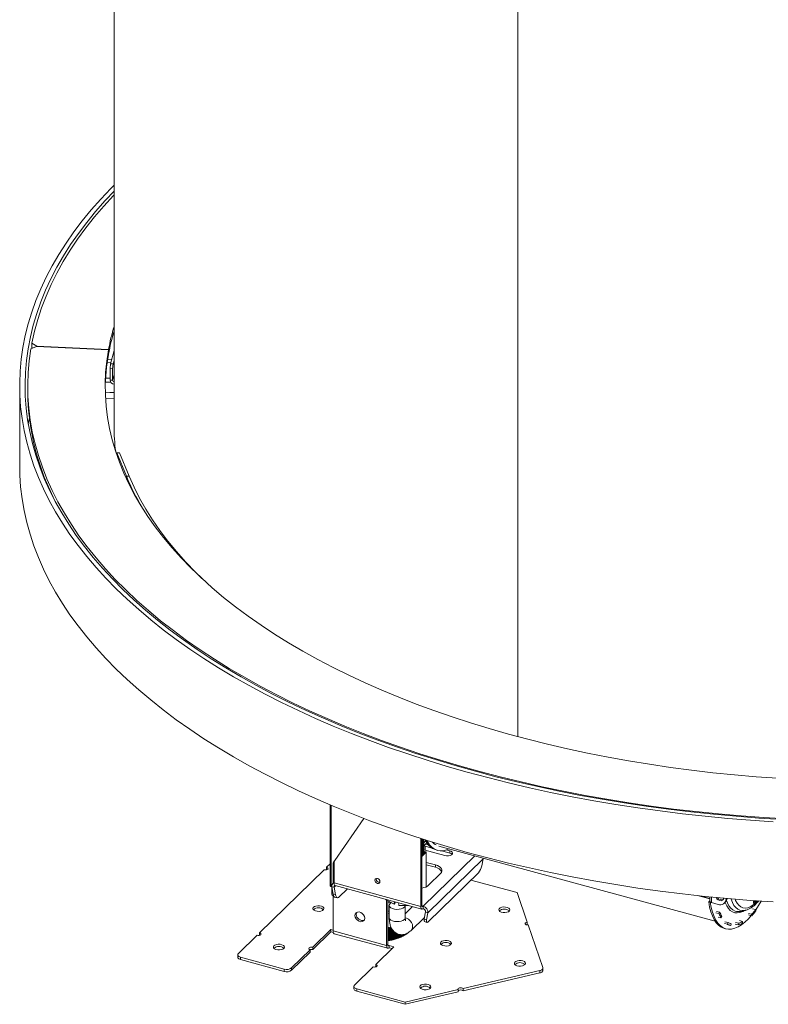
# Model space of a CAD drawing. Units: millimetres. Extents: x 6 to 290, y 7 to 210.
# Drawn here: x 204 to 225, y 26 to 54 of the extents above; entities that cross this region are included whole.
import ezdxf

# ---------------------------------------------------------------- set-up
doc = ezdxf.new("R2010")
doc.units = ezdxf.units.MM

msp = doc.modelspace()

# ---------------------------------------------------------------- linework, layer by layer
at = {"color": 7, "linetype": 'Continuous', "lineweight": 15}
for p, q in [((206.53565605, 62.21219566), (206.53565605, 42.5621404)), ((217.86837904, 56.56031405), (217.86837904, 33.85368264)), ((204.36199248, 44.80199908), (204.19924485, 44.73245877)), ((204.22902718, 44.89640842), (204.36390485, 44.81252654)), ((204.22902718, 44.76783333), (204.22902718, 44.89640842)), ((204.250614, 44.75440825), (204.22902718, 44.76783333)), ((204.36199248, 44.80199908), (206.37826958, 44.70529848)), ((206.38001734, 44.71491976), (204.36390485, 44.81252654)), ((204.36390485, 44.81252654), (204.36390485, 44.80190736)), ((206.37826958, 44.57672339), (206.37826958, 44.70529848)), ((206.37826958, 44.58642928), (206.38001734, 44.58634466)), ((206.38001734, 44.58634466), (206.38001734, 44.71491976)), ((206.43504841, 44.31517372), (206.53565605, 44.68804267)), ((206.34031108, 44.33909012), (206.44608999, 44.35609566)), ((206.46891724, 44.44069734), (206.35241398, 44.4219677)), ((206.42128391, 44.17844342), (206.43504841, 44.31517372)), ((206.43504841, 44.31517372), (206.50933454, 44.30985679)), ((206.50933454, 44.30985679), (206.49557003, 44.17312648)), ((206.50933454, 44.30985679), (206.53565605, 44.40740879)), ((206.49557003, 44.17312648), (206.42128391, 44.17844342)), ((206.42128391, 43.85700568), (206.42128391, 44.17844342)), ((206.49557003, 43.85168875), (206.49557003, 44.17312648)), ((203.88565605, 43.69574415), (203.88565605, 41.44567999)), ((204.11065605, 43.67860081), (204.11065605, 43.55002571)), ((206.42128391, 43.90871325), (206.29737166, 43.91553354)), ((206.42128391, 43.85700568), (206.49557003, 43.85168875)), ((206.29548692, 43.34377425), (206.53565605, 43.33055503)), ((206.61219682, 41.81314418), (206.59987883, 41.79234859)), ((206.68553375, 41.82123365), (206.61219682, 41.81314418)), ((206.88463293, 41.15798639), (206.61219682, 41.81314418)), ((206.95796986, 41.16607586), (206.68553375, 41.82123365)), ((206.88463293, 41.15798639), (206.95796986, 41.16607586)), ((212.60318474, 31.93904023), (212.60318474, 29.67152437)), ((212.72874706, 30.37804344), (213.5463133, 31.55948265)), ((215.1437601, 29.09225627), (215.1437601, 30.99925949)), ((215.17876225, 29.12641945), (215.17876225, 30.9880449)), ((215.20504868, 30.60737136), (215.20504868, 30.97965112)), ((215.22838345, 30.60871763), (215.22838345, 30.97222016)), ((215.22838345, 30.79031875), (215.31789917, 30.87768883)), ((215.46718983, 30.72473104), (215.22838345, 30.7896335)), ((215.22838345, 30.679217), (215.82018031, 30.51837929)), ((215.27030041, 30.66782487), (215.27030041, 30.77824137)), ((215.36345511, 30.81721146), (215.27935462, 30.84006817)), ((215.574101, 30.676544), (215.61832191, 30.66452571)), ((215.65110506, 30.78515019), (223.41194971, 28.67591891)), ((215.96018892, 30.655032), (215.87119167, 30.67921954)), ((215.24005083, 30.62010535), (215.17876225, 30.56028582)), ((215.20504868, 30.60737136), (215.17876225, 30.61451545)), ((215.17876225, 30.58171501), (215.20504868, 30.60737136)), ((215.28733981, 30.62763536), (215.22838345, 30.64365844)), ((215.22838345, 30.6232763), (215.24005083, 30.62010535)), ((215.30060608, 29.64488306), (215.30060608, 30.61117237)), ((215.34441168, 28.90988602), (216.89617385, 30.42445347)), ((215.96018892, 30.59074445), (215.73491654, 30.65196866)), ((215.96018892, 30.59074445), (215.96018892, 30.655032)), ((216.85835737, 30.22687148), (216.89617385, 30.42445347)), ((216.89818929, 30.44621941), (216.89617385, 30.42445347)), ((210.61977508, 28.35109586), (212.43280044, 30.12066419)), ((212.50280475, 30.18899054), (212.60318474, 30.28696449)), ((212.50280475, 30.18899054), (212.50280475, 30.124703)), ((212.50280475, 30.124703), (212.50939505, 30.12268359)), ((212.68328962, 30.28914051), (212.68328962, 29.74236314)), ((212.72780907, 30.37666021), (212.71118062, 30.36043033)), ((212.71161027, 29.75326248), (212.71161027, 30.31949406)), ((215.5538459, 30.25591386), (215.30060608, 30.32473902)), ((215.30060608, 30.26045147), (215.5538459, 30.19162631)), ((215.5538459, 30.25591386), (215.5538459, 30.19162631)), ((213.89193389, 29.86187711), (213.89405236, 29.8779559)), ((215.35356287, 28.66026949), (216.76531642, 30.03818424)), ((215.37336209, 29.69350134), (215.70004886, 30.01235765)), ((217.84874668, 29.47857026), (216.55281531, 29.83077664)), ((212.62984997, 29.64874892), (212.6507717, 29.64306284)), ((212.64842944, 29.64369942), (212.64842944, 29.43750207)), ((212.71629094, 29.63531634), (212.6509673, 29.64190649)), ((212.68878378, 29.42376908), (212.6509673, 29.64190649)), ((212.71161027, 29.77000496), (212.67684285, 29.7360709)), ((212.71161027, 29.75326248), (215.1437601, 29.09225627)), ((212.75410742, 29.41717893), (212.71629094, 29.63531634)), ((212.7422748, 29.67683946), (215.17442463, 29.01583325)), ((213.08413523, 29.58392911), (212.84714837, 29.35262267)), ((212.68328962, 29.45546111), (212.68328962, 28.40337245)), ((212.68878378, 29.42376908), (212.75410742, 29.41717893)), ((212.74373182, 29.34285298), (212.80905546, 29.33626283)), ((214.17195305, 29.28025652), (214.39601148, 29.1592706)), ((218.13367728, 28.64944816), (217.84874668, 29.47857026)), ((223.25856738, 29.35911272), (223.25856738, 29.24066062)), ((223.71339713, 29.30338833), (223.71339713, 29.31626862)), ((214.18680043, 27.99475043), (214.18680043, 29.27223931)), ((214.22180259, 28.0289136), (214.22180259, 29.25333902)), ((214.22180259, 29.21609031), (214.30419996, 29.19369647)), ((214.25962248, 29.12445743), (214.25962248, 28.78159051)), ((214.54929777, 29.11801458), (214.77335621, 29.11721193)), ((214.70962248, 28.78159051), (214.70962248, 29.11744025)), ((214.91408889, 29.08658692), (214.70962248, 28.88702144)), ((214.77335621, 29.11721193), (214.80059139, 29.12015052)), ((214.91292885, 29.08545469), (214.91097222, 29.08743397)), ((214.91397929, 29.08661671), (214.91397929, 29.08647995)), ((215.1437601, 29.09225627), (215.17876225, 29.12641945)), ((215.21376441, 29.09629507), (215.21376441, 29.03200753)), ((223.22830727, 29.22260573), (223.25030193, 29.24407319)), ((223.22830727, 29.22260573), (223.27252817, 29.21058743)), ((223.25030193, 29.24407319), (223.25856738, 29.24182682)), ((223.27252817, 29.21058743), (223.27556447, 29.21355095)), ((223.30656479, 29.19966481), (223.4922926, 29.14918798)), ((223.66691214, 29.18457196), (223.69024691, 29.20734741)), ((224.5456851, 29.0029434), (224.45724329, 29.02697999)), ((224.48223413, 29.25441865), (224.48223413, 29.17098925)), ((224.5492212, 28.96403133), (224.5456851, 29.0029434)), ((214.22673657, 28.8878597), (214.25962248, 28.89589732)), ((214.87512776, 28.41974431), (215.24971901, 28.78535685)), ((215.27908805, 28.938803), (215.24127157, 28.74122101)), ((215.24127157, 28.74122101), (215.3065952, 28.71230403)), ((215.27908805, 28.938803), (215.34441168, 28.90988602)), ((215.34441168, 28.90988602), (215.3065952, 28.71230403)), ((223.42820082, 28.91354664), (223.51664263, 28.88951005)), ((223.44863378, 28.95418856), (223.53707559, 28.93015198)), ((223.57821141, 28.76986138), (223.48976959, 28.79389797)), ((223.51664263, 28.88951005), (223.53707559, 28.93015198)), ((223.57821141, 28.76986138), (223.59721518, 28.81328068)), ((224.12358452, 28.95409561), (224.24766419, 28.98090563)), ((224.26021181, 28.98386291), (224.24766419, 28.98090563)), ((224.34481273, 28.8976543), (224.43325454, 28.87361771)), ((224.34567697, 28.85566887), (224.43411879, 28.83163228)), ((224.43411879, 28.83163228), (224.43325454, 28.87361771)), ((214.23375931, 28.48837492), (214.24016772, 28.50937117)), ((214.23375931, 28.13265049), (214.23375931, 28.48837492)), ((214.24016772, 28.50937117), (214.24988127, 28.49103503)), ((214.24016772, 28.14141083), (214.24016772, 28.50937117)), ((214.24988127, 28.49103503), (214.24988127, 28.1353106)), ((214.26690294, 28.49401326), (214.27271383, 28.51511936)), ((214.26690294, 28.13828883), (214.26690294, 28.49401326)), ((214.27271383, 28.51511936), (214.28283483, 28.49696153)), ((214.27271383, 28.14715902), (214.27271383, 28.51511936)), ((214.28283483, 28.49696153), (214.28283483, 28.1412371)), ((214.29964431, 28.5002439), (214.30485062, 28.52144905)), ((214.29964431, 28.14451947), (214.29964431, 28.5002439)), ((214.30485062, 28.15348871), (214.30485062, 28.52144905)), ((214.31536672, 28.50347675), (214.31536672, 28.14775232)), ((214.33194355, 28.15133484), (214.33194355, 28.46559546)), ((214.33653892, 28.16039219), (214.33653892, 28.45891987)), ((215.25055812, 28.67238558), (215.31588176, 28.6434686)), ((218.13367728, 28.64944816), (218.13367728, 28.58516061)), ((218.57175557, 27.37468026), (218.15982014, 28.57337484)), ((223.66652682, 28.47719607), (223.71074772, 28.46517777)), ((223.66778765, 28.61629343), (223.75622946, 28.59225684)), ((223.68265912, 28.66383544), (223.77110094, 28.63979885)), ((223.74353087, 28.58580225), (223.83197268, 28.56176566)), ((223.75622946, 28.59225684), (223.77110094, 28.63979885)), ((223.86212488, 28.60585775), (223.82828648, 28.6150543)), ((223.84941654, 28.55750915), (223.86212488, 28.60585775)), ((223.97441876, 28.59695001), (224.06286058, 28.57291342)), ((223.98217247, 28.64494103), (224.07061428, 28.62090444)), ((224.06286058, 28.57291342), (224.07061428, 28.62090444)), ((224.17911447, 28.66924522), (224.09067265, 28.6932818)), ((224.17393921, 28.62240299), (224.17911447, 28.66924522)), ((210.02473846, 27.77032188), (210.54977077, 28.28276951)), ((210.61977508, 28.28680831), (210.61977508, 28.35109586)), ((210.62636538, 28.28478891), (210.61977508, 28.28680831)), ((212.62063121, 28.44346613), (212.11080962, 27.94586462)), ((212.62063121, 28.37917859), (212.11080962, 27.88157708)), ((212.68328962, 28.42643692), (212.62063121, 28.44346613)), ((212.62063121, 28.37917859), (212.62063121, 28.44346613)), ((212.68821312, 28.36081127), (212.62063121, 28.37917859)), ((214.18680043, 27.99475043), (212.68328962, 28.40337245)), ((212.71395415, 28.32694942), (214.21746496, 27.9183274)), ((214.34743732, 28.44308801), (214.34743732, 28.15484831)), ((214.3637613, 28.15872661), (214.3637613, 28.41937453)), ((214.36774013, 28.16786105), (214.36774013, 28.41378123)), ((214.37900755, 28.40272334), (214.37900755, 28.16251644)), ((214.39505879, 28.16668579), (214.39505879, 28.38697059)), ((214.39841624, 28.17588618), (214.39505879, 28.16668579)), ((214.39841624, 28.17588618), (214.39841624, 28.38367557)), ((214.41003895, 28.17074736), (214.39841624, 28.17588618)), ((214.41003895, 28.37226899), (214.41003895, 28.17074736)), ((214.42579789, 28.17520268), (214.42579789, 28.3604414)), ((214.42852987, 28.18445782), (214.42579789, 28.17520268)), ((214.42852987, 28.18445782), (214.42852987, 28.35868361)), ((214.44049371, 28.17953104), (214.42852987, 28.18445782)), ((214.44049371, 28.35098591), (214.44049371, 28.17953104)), ((214.45594115, 28.18426691), (214.45594115, 28.34104682)), ((214.45804433, 28.19356551), (214.45594115, 28.18426691)), ((214.45804433, 28.19356551), (214.45804433, 28.33969361)), ((214.47033473, 28.18885678), (214.45804433, 28.19356551)), ((214.47033473, 28.33178581), (214.47033473, 28.18885678)), ((214.48545185, 28.19386743), (214.48545185, 28.32629266)), ((214.48692367, 28.20319817), (214.48545185, 28.19386743)), ((214.48692367, 28.20319817), (214.48692367, 28.32575996)), ((214.49952565, 28.19871321), (214.48692367, 28.20319817)), ((214.49952565, 28.32119882), (214.49952565, 28.19871321)), ((214.51429403, 28.20399254), (214.51429403, 28.31585358)), ((214.51513269, 28.21334405), (214.51429403, 28.20399254)), ((214.51513269, 28.21334405), (214.51513269, 28.31555003)), ((214.5280309, 28.20908834), (214.51513269, 28.21334405)), ((214.5280309, 28.31088168), (214.5280309, 28.20908834)), ((214.54243256, 28.2146299), (214.54243256, 28.306516)), ((214.54263704, 28.22399079), (214.54243256, 28.2146299)), ((214.54263704, 28.22399079), (214.54263704, 28.30649237)), ((214.55581576, 28.21996952), (214.54263704, 28.22399079)), ((214.55581576, 28.30496949), (214.55581576, 28.21996952)), ((214.56983314, 28.22576657), (214.56983314, 28.3033497)), ((214.58284637, 28.23134349), (214.56983314, 28.23500448)), ((214.58284637, 28.30184595), (214.58284637, 28.23134349)), ((214.59646241, 28.23738896), (214.59646241, 28.30027253)), ((214.60908981, 28.2431964), (214.59646241, 28.24645948)), ((214.60908981, 28.29917338), (214.60908981, 28.2431964)), ((214.6222879, 28.24948293), (214.6222879, 28.3005048)), ((214.63451409, 28.2555138), (214.6222879, 28.25840269)), ((214.63451409, 28.30173817), (214.63451409, 28.2555138)), ((214.64727816, 28.26203373), (214.64727816, 28.30302581)), ((214.65908825, 28.26828068), (214.64727816, 28.2708182)), ((214.65908825, 28.30421721), (214.65908825, 28.26828068)), ((214.67140275, 28.27502607), (214.67140275, 28.3054595)), ((214.68278234, 28.2814815), (214.67140275, 28.28368968)), ((214.68278234, 28.30864049), (214.68278234, 28.2814815)), ((214.69463226, 28.28844413), (214.69463226, 28.31227537)), ((214.7055675, 28.29510017), (214.69463226, 28.29700045)), ((214.7055675, 28.31562968), (214.7055675, 28.29510017)), ((214.71693841, 28.30227155), (214.71693841, 28.31911763)), ((214.72741596, 28.3091201), (214.71693841, 28.31073339)), ((214.72741596, 28.32233154), (214.72741596, 28.3091201)), ((214.738294, 28.3164915), (214.738294, 28.32639546)), ((212.11080962, 27.88157708), (212.11080962, 27.94586462)), ((213.87964586, 27.46513284), (214.38946746, 27.96273434)), ((214.22180259, 28.0289136), (214.18680043, 27.99475043)), ((214.24016772, 28.14141083), (214.23375931, 28.13265049)), ((214.24988127, 28.1353106), (214.24016772, 28.14141083)), ((214.38946746, 27.96273434), (214.25680474, 27.99878923)), ((214.25680474, 27.99878923), (214.25680474, 27.93450168)), ((214.33794712, 27.91244892), (214.25680474, 27.93450168)), ((214.27271383, 28.14715902), (214.26690294, 28.13828883)), ((214.28283483, 28.1412371), (214.27271383, 28.14715902)), ((214.30485062, 28.15348871), (214.29964431, 28.14451947)), ((214.31536672, 28.14775232), (214.30485062, 28.15348871)), ((214.33653892, 28.16039219), (214.33194355, 28.15133484)), ((214.34743732, 28.15484831), (214.33653892, 28.16039219)), ((214.36774013, 28.16786105), (214.3637613, 28.15872661)), ((214.37900755, 28.16251644), (214.36774013, 28.16786105)), ((210.00740118, 27.73426699), (210.00740118, 27.66997945)), ((211.31310597, 27.33281917), (210.08739687, 27.66594064)), ((210.08739687, 27.66594064), (210.08739687, 27.6016531)), ((212.04080531, 27.87753827), (211.515773, 27.36509064)), ((212.04080531, 27.81325073), (211.515773, 27.30080309)), ((212.04080531, 27.81325073), (212.04080531, 27.87753827)), ((211.31310597, 27.26853163), (210.08739687, 27.6016531)), ((211.515773, 27.36509064), (211.515773, 27.30080309)), ((213.28460924, 26.88435885), (213.80964155, 27.39680648)), ((213.87964586, 27.40084529), (213.87964586, 27.46513284)), ((213.88623616, 27.39882589), (213.87964586, 27.40084529)), ((218.5740513, 27.29692815), (218.5740513, 27.3612157)), ((211.31310597, 27.26853163), (211.31310597, 27.33281917)), ((218.48583311, 27.29081731), (216.33206195, 26.78942681)), ((218.48583311, 27.22652976), (216.33206195, 26.72513926)), ((218.48583311, 27.22652976), (218.48583311, 27.29081731)), ((213.26727196, 26.84830397), (213.26727196, 26.78401642)), ((214.70563946, 26.41080126), (213.34726765, 26.77997762)), ((213.34726765, 26.77997762), (213.34726765, 26.71569007)), ((214.70563946, 26.34651372), (213.34726765, 26.71569007)), ((216.19537614, 26.75760683), (214.70563946, 26.41080126)), ((216.19537614, 26.69331928), (214.70563946, 26.34651372)), ((216.19537614, 26.69331928), (216.19537614, 26.75760683)), ((216.33206195, 26.72513926), (216.33206195, 26.78942681)), ((214.70563946, 26.34651372), (214.70563946, 26.41080126))]:
    msp.add_line(p, q, dxfattribs=at)
at = {"color": 8, "linetype": 'Continuous', "lineweight": 15}
for p, q in [((206.49557003, 43.85168875), (206.53565605, 44.00025433)), ((206.44317998, 43.79459818), (206.29126555, 43.80295975)), ((206.2914428, 43.80692425), (206.44019598, 43.79873669)), ((206.42128391, 43.90833114), (206.29734725, 43.91515277)), ((206.28779996, 43.52222655), (206.53565605, 43.50858423)), ((206.53565605, 43.50395878), (206.28792887, 43.517594)), ((206.29542613, 43.34481091), (206.53565605, 43.33158834)), ((206.88463293, 41.08303207), (206.88463293, 41.15798639)), ((212.62984997, 31.92776045), (212.62984997, 29.64874892)), ((215.28427548, 30.9330058), (215.22838345, 30.87845346)), ((215.26452131, 30.6693955), (215.26452131, 30.779812)), ((215.17876225, 30.52166034), (215.28733981, 30.62763536)), ((215.30060608, 30.61117237), (215.17876225, 30.49224906)), ((216.66247539, 30.5102814), (215.21376441, 29.09629507)), ((212.71629094, 29.63531634), (212.75522716, 29.67331928)), ((223.25856738, 29.30088583), (222.91296071, 29.39481431)), ((223.25856738, 29.317368), (223.01245343, 29.38425649)), ((223.30656479, 29.19966481), (223.30656479, 29.35437009)), ((223.71339713, 29.30338833), (223.72549184, 29.31519313)), ((214.3102444, 29.19768941), (214.3102444, 29.20558267)), ((215.181224, 29.10513886), (215.21376441, 29.09629507)), ((214.25680474, 27.99878923), (214.22426433, 28.00763301))]:
    msp.add_line(p, q, dxfattribs=at)
at = {"color": 7, "linetype": 'Continuous', "lineweight": 15, "flags": 128}
for points in [[(225.04175685, 31.46772696), (224.39995255, 31.51047215), (223.76063059, 31.56215137), (223.1242597, 31.62272672), (222.49130647, 31.69215378), (221.86223495, 31.77038166), (221.23750639, 31.857353), (220.6175788, 31.95300403), (220.00290672, 32.05726463), (219.39394081, 32.17005835), (218.79112756, 32.29130249), (218.19490892, 32.42090816), (217.60572205, 32.55878033), (217.02399893, 32.70481793), (216.45016605, 32.85891387), (215.88464415, 33.02095518), (215.32784786, 33.19082305), (214.7801854, 33.36839294), (214.24205832, 33.55353466), (213.71386116, 33.74611246), (213.19598119, 33.94598514), (212.6887981, 34.15300618), (212.19268375, 34.36702378), (211.70800188, 34.58788102), (211.23510786, 34.81541599), (210.7743484, 35.04946185), (210.32606133, 35.28984701), (209.89057531, 35.53639522), (209.46820964, 35.78892571), (209.05927398, 36.04725334), (208.66406818, 36.31118871), (208.28288197, 36.5805383), (207.91599484, 36.85510463), (207.56367579, 37.13468639), (207.22618312, 37.41907859), (206.90376429, 37.70807274), (206.59665569, 38.00145694), (206.30508247, 38.29901608), (206.02925842, 38.60053201), (205.76938576, 38.90578366), (205.52565504, 39.21454722), (205.29824494, 39.52659631), (205.08732221, 39.84170214), (204.89304148, 40.15963369), (204.7155452, 40.48015785), (204.5549635, 40.80303962), (204.41141413, 41.12804227), (204.28500233, 41.45492751), (204.17582078, 41.78345567), (204.08394954, 42.11338589), (204.00945595, 42.44447627), (203.95239465, 42.77648406), (203.91280745, 43.10916583), (203.8907234, 43.44227766), (203.88615868, 43.77557534), (203.89911663, 44.10881448), (203.92958777, 44.44175077), (203.97754973, 44.7741401), (204.04296737, 45.10573877), (204.12579272, 45.43630366), (204.22596505, 45.7655924), (204.34341092, 46.09336356), (204.47804422, 46.41937684), (204.62976623, 46.74339319), (204.79846572, 47.06517507), (204.98401901, 47.38448654), (205.18629004, 47.70109349), (205.40513051, 48.01476379), (205.64037998, 48.32526747), (205.89186596, 48.63237686), (206.15940408, 48.9358668), (206.44279816, 49.23551478), (206.53565605, 49.32941086)], [(225.27757426, 31.53198813), (224.63630219, 31.57161145), (223.9973592, 31.62020109), (223.36121782, 31.67772111), (222.72834851, 31.74412898), (222.09921929, 31.81937558), (221.47429544, 31.90340527), (220.85403911, 31.9961559), (220.23890901, 32.09755888), (219.62936005, 32.20753922), (219.02584302, 32.32601558), (218.42880426, 32.45290035), (217.83868529, 32.58809968), (217.25592253, 32.7315136), (216.68094697, 32.88303603), (216.11418381, 33.04255493), (215.55605222, 33.20995232), (215.00696494, 33.38510441), (214.46732805, 33.56788166), (213.93754064, 33.7581489), (213.41799451, 33.95576542), (212.90907389, 34.16058507), (212.41115514, 34.37245639), (211.92460649, 34.59122267), (211.44978777, 34.81672215), (210.98705014, 35.04878804), (210.53673579, 35.28724873), (210.09917777, 35.53192786), (209.67469965, 35.78264449), (209.26361537, 36.0392132), (208.86622894, 36.30144424), (208.48283424, 36.56914368), (208.11371481, 36.84211355), (207.75914362, 37.12015198), (207.4193829, 37.40305334), (207.09468393, 37.69060842), (206.78528681, 37.98260455), (206.49142038, 38.2788258), (206.21330194, 38.57905309), (205.9511372, 38.8830644), (205.70512002, 39.19063488), (205.47543235, 39.50153709), (205.26224405, 39.8155411), (205.06571278, 40.13241469), (204.8859839, 40.45192351), (204.7231903, 40.77383127), (204.57745239, 41.09789992), (204.44887795, 41.42388978), (204.33756207, 41.75155978), (204.24358706, 42.08066759), (204.16702242, 42.41096981), (204.10792478, 42.74222219), (204.06633784, 43.07417973), (204.04229236, 43.40659694), (204.03580612, 43.739228), (204.04688392, 44.07182689), (204.07551756, 44.40414765), (204.12168587, 44.73594452), (204.18535471, 45.06697212), (204.26647699, 45.39698563), (204.36499271, 45.72574101), (204.48082903, 46.05299511), (204.61390026, 46.37850593), (204.76410801, 46.70203272), (204.93134119, 47.02333624), (205.11547611, 47.34217886), (205.31637661, 47.65832478), (205.53389411, 47.9715402), (205.76786775, 48.28159349), (206.01812449, 48.58825535), (206.28447926, 48.89129898), (206.53565605, 49.15854788)], [(204.22902718, 44.89640842), (204.30241061, 45.22738531), (204.39332159, 45.55720621), (204.50169228, 45.88562495), (204.62744178, 46.21239639), (204.77047625, 46.53727665), (204.93068892, 46.86002323), (205.1079602, 47.18039524), (205.3021578, 47.49815356), (205.51313675, 47.81306102), (205.7407396, 48.12488258), (205.98479646, 48.4333855), (206.24512516, 48.73833952), (206.52153142, 49.03951702), (206.53565605, 49.05435312)], [(225.42115588, 31.54604002), (224.77852982, 31.58383528), (224.13814824, 31.6306579), (223.5004891, 31.68647293), (222.86602835, 31.75123871), (222.23523954, 31.82490691), (221.60859348, 31.90742253), (220.98655789, 31.99872399), (220.36959705, 32.09874315), (219.75817145, 32.20740534), (219.15273745, 32.32462948), (218.55374694, 32.45032805), (217.961647, 32.58440725), (217.37687955, 32.72676699), (216.79988107, 32.87730102), (216.23108221, 33.035897), (215.67090751, 33.20243653), (215.1197751, 33.37679532), (214.57809632, 33.55884323), (214.04627547, 33.74844439), (213.52470949, 33.94545727), (213.01378769, 34.14973483), (212.51389139, 34.3611246), (212.02539372, 34.5794688), (211.54865929, 34.80460446), (211.08404392, 35.03636355), (210.63189439, 35.27457308), (210.19254819, 35.51905526), (209.76633323, 35.7696276), (209.35356763, 36.02610309), (208.95455948, 36.28829029), (208.5696066, 36.55599351), (208.19899629, 36.82901295), (207.84300519, 37.10714482), (207.501899, 37.39018154), (207.17593232, 37.67791183), (206.86534844, 37.97012096), (206.57037917, 38.26659082), (206.29124469, 38.56710012), (206.02815333, 38.87142457), (205.78130145, 39.17933703), (205.55087332, 39.49060768), (205.3370409, 39.80500418), (205.13996381, 40.12229188), (204.95978915, 40.44223396), (204.79665138, 40.76459162), (204.65067227, 41.08912425), (204.52196079, 41.41558963), (204.410613, 41.74374409), (204.316712, 42.0733427), (204.24032789, 42.40413945), (204.18151768, 42.73588744), (204.14032526, 43.06833906), (204.11678137, 43.40124617), (204.11090359, 43.73436029), (204.12269631, 44.0674328), (204.15215073, 44.40021508), (204.19924485, 44.73245877)], [(225.16343364, 32.68794956), (224.55546863, 32.73097144), (223.95013527, 32.78291245), (223.34792675, 32.84373026), (222.74933368, 32.91337534), (222.15484374, 32.99179094), (221.56494128, 33.07891317), (220.98010688, 33.17467105), (220.40081702, 33.27898658), (219.82754365, 33.39177476), (219.26075383, 33.5129437), (218.70090931, 33.64239469), (218.14846621, 33.78002226), (217.60387462, 33.92571429), (217.0675782, 34.07935207), (216.5400139, 34.24081045), (216.02161151, 34.40995787), (215.51279339, 34.58665653), (215.01397407, 34.77076248), (214.52555995, 34.96212571), (214.04794894, 35.16059034), (213.58153016, 35.36599465), (213.1266836, 35.57817132), (212.68377983, 35.79694748), (212.25317968, 36.02214488), (211.83523398, 36.25358007), (211.43028321, 36.49106448), (211.03865731, 36.73440463), (210.66067532, 36.98340229), (210.2966452, 37.23785457), (209.94686353, 37.49755419), (209.61161527, 37.76228956), (209.29117356, 38.03184499), (208.98579945, 38.30600089), (208.69574175, 38.58453389), (208.42123676, 38.86721707), (208.16250813, 39.15382012), (207.91976664, 39.44410955), (207.69321006, 39.73784885), (207.48302296, 40.03479872), (207.28937659, 40.33471723), (207.11242871, 40.63736002), (206.95232348, 40.94248054), (206.80919134, 41.2498302), (206.68314891, 41.5591586), (206.57429887, 41.87021373), (206.48272989, 42.18274216), (206.4085166, 42.49648929), (206.35171943, 42.81119949), (206.31238468, 43.12661637), (206.29054438, 43.44248295), (206.28621633, 43.7585419), (206.29940405, 44.07453573), (206.3300968, 44.39020698), (206.37826958, 44.70529848)], [(204.1269442, 42.62428503), (204.14550094, 42.72792183), (204.15697752, 42.78763444)], [(225.04175685, 29.21766279), (224.39995255, 29.26040799), (223.76063059, 29.31208721), (223.1242597, 29.37266255), (222.49130647, 29.44208962), (221.86223495, 29.5203175), (221.23750639, 29.60728884), (220.6175788, 29.70293987), (220.00290672, 29.80720046), (219.39394081, 29.91999418), (218.79112756, 30.04123832), (218.19490892, 30.17084399), (217.60572205, 30.30871617), (217.02399893, 30.45475376), (216.45016605, 30.60884971), (215.88464415, 30.77089102), (215.32784786, 30.94075889), (214.7801854, 31.11832878), (214.24205832, 31.30347049), (213.71386116, 31.49604829), (213.19598119, 31.69592098), (212.6887981, 31.90294202), (212.19268375, 32.11695961), (211.70800188, 32.33781686), (211.23510786, 32.56535182), (210.7743484, 32.79939768), (210.32606133, 33.03978284), (209.89057531, 33.28633105), (209.46820964, 33.53886155), (209.05927398, 33.79718918), (208.66406818, 34.06112454), (208.28288197, 34.33047413), (207.91599484, 34.60504046), (207.56367579, 34.88462222), (207.22618312, 35.16901443), (206.90376429, 35.45800858), (206.59665569, 35.75139277), (206.30508247, 36.04895192), (206.02925842, 36.35046785), (205.76938576, 36.6557195), (205.52565504, 36.96448305), (205.29824494, 37.27653214), (205.08732221, 37.59163798), (204.89304148, 37.90956953), (204.7155452, 38.23009369), (204.5549635, 38.55297546), (204.41141413, 38.8779781), (204.28500233, 39.20486334), (204.17582078, 39.53339151), (204.08394954, 39.86332173), (204.00945595, 40.19441211), (203.95239465, 40.52641989), (203.91280745, 40.85910166), (203.8907234, 41.1922135), (203.88565605, 41.44567999)], [(208.9995441, 38.29326266), (208.82215982, 38.46799299), (208.54808183, 38.75417453), (208.29028074, 39.04434062), (208.04897469, 39.33824575), (207.82436784, 39.63564123), (207.61665024, 39.93627546), (207.42599763, 40.23989406), (207.25257132, 40.54624014), (207.09651805, 40.8550545), (206.95796986, 41.16607586)], [(215.31593239, 30.94450969), (215.33526538, 30.90900074), (215.39351018, 30.82243973), (215.45865449, 30.75300184), (215.53015186, 30.70126956), (215.60740253, 30.66767683), (215.68975852, 30.65250543), (215.77652897, 30.65588263), (215.86698604, 30.67778011), (215.93846531, 30.70705183)], [(215.82018031, 30.51837929), (215.86977541, 30.51016838), (215.92183216, 30.51118899), (215.97007175, 30.52131802), (216.00867577, 30.53933377), (216.03298801, 30.56306326), (216.04007605, 30.58964438), (216.02908498, 30.61587103), (216.00134047, 30.63857992), (215.96018892, 30.655032)], [(216.02658451, 30.55456187), (216.00134047, 30.57429237), (215.96018892, 30.59074445)], [(212.50280475, 30.18899054), (212.52552428, 30.17949122), (212.53945621, 30.16623705), (212.54247952, 30.15124586), (212.53413395, 30.13679993), (212.51569004, 30.1250985), (212.48995569, 30.11792303), (212.46084873, 30.11636591), (212.43280044, 30.12066419)], [(215.70004886, 30.01235765), (215.72596773, 30.04507703), (215.73899486, 30.07977203), (215.73862962, 30.11510932), (215.72488605, 30.14973091), (215.69829231, 30.18230632), (215.65987039, 30.2115837), (215.6110968, 30.23643792), (215.5538459, 30.25591386)], [(213.99843863, 29.78925539), (213.99305285, 29.81696103), (213.97771543, 29.84337622), (213.95476136, 29.86447948), (213.92768518, 29.87705805), (213.90060901, 29.87919693), (213.87765494, 29.87057052), (213.86231752, 29.85249209), (213.85693173, 29.82771393), (213.86231752, 29.80000829), (213.87765494, 29.77359311), (213.90060901, 29.75248984), (213.92768518, 29.73991128), (213.95476136, 29.73777239), (213.97771543, 29.74639881), (213.99305285, 29.76447723), (213.99843863, 29.78925539)], [(212.62984997, 29.64874892), (212.62167127, 29.6515312), (212.61470361, 29.6550818), (212.60921476, 29.65926429), (212.60541566, 29.66391792), (212.60345229, 29.66886386), (212.60318474, 29.67152437)], [(212.74373182, 29.34285298), (212.73905005, 29.34364749), (212.72557693, 29.34981921), (212.71338011, 29.36145852), (212.70292828, 29.37811814), (212.69462312, 29.39915784), (212.68878378, 29.42376908)], [(212.75410742, 29.41717893), (212.75994676, 29.39256769), (212.76825192, 29.37152799), (212.77870374, 29.35486837), (212.79090057, 29.34322906), (212.80437368, 29.33705734), (212.81860532, 29.33659039), (212.83304856, 29.34184616), (212.84714837, 29.35262267)], [(223.43737256, 29.34171069), (223.45834125, 29.30765804), (223.49420698, 29.27468419), (223.5365135, 29.25503018), (223.57882002, 29.25168818), (223.61468576, 29.26516695), (223.63865048, 29.29341449), (223.64658399, 29.32226918)], [(212.41988916, 29.05684443), (212.39529987, 29.0815079), (212.35581527, 29.1003525), (212.3061978, 29.11110528), (212.25243206, 29.11246931), (212.20100298, 29.10428005), (212.15811367, 29.08752526), (212.12893722, 29.06422581), (212.11699273, 29.03719196), (212.12372089, 29.00968439), (212.14831019, 28.98502092), (212.18779478, 28.96617632), (212.23741225, 28.95542353), (212.291178, 28.95405951), (212.34260708, 28.96224876), (212.38549639, 28.97900355), (212.41467284, 29.002303), (212.42661733, 29.02933685), (212.41988916, 29.05684443)], [(214.31715622, 29.20185046), (214.2856284, 29.17853976), (214.26410532, 29.14747441), (214.26044723, 29.11454436), (214.27495048, 29.08241741), (214.30644011, 29.05369629), (214.35236502, 29.03070782), (214.40900464, 29.01531439), (214.47177037, 29.00876307), (214.5355773, 29.01158463), (214.59525617, 29.02355046), (214.64597216, 29.04369119), (214.68361656, 29.07037511), (214.70513964, 29.10144046), (214.70920976, 29.11744173)], [(214.41633477, 29.22186583), (214.41160731, 29.21410295), (214.40272281, 29.19680508), (214.3964333, 29.18049088), (214.3936963, 29.16764404), (214.39492849, 29.16022036), (214.39994228, 29.15935005), (214.40797437, 29.16516559), (214.41780194, 29.17678162), (214.42792884, 29.19242971), (214.43681334, 29.20972758), (214.43934039, 29.21561339)], [(214.52657157, 29.19190583), (214.5246373, 29.18338382), (214.52340512, 29.16400622), (214.52614212, 29.14523881), (214.53243162, 29.12993875), (214.54131612, 29.12043534), (214.54929777, 29.11801458)], [(215.21376441, 29.03200753), (215.20010725, 29.02114825), (215.18697492, 29.01564736), (215.1748721, 29.01571625), (215.16426389, 29.02135227), (215.15555795, 29.03233884), (215.14908886, 29.04825375), (215.14510521, 29.06848539), (215.1437601, 29.09225627)], [(215.21376441, 29.09629507), (215.20693583, 29.09086544), (215.20036966, 29.08811499), (215.19431825, 29.08814944), (215.18901415, 29.09096745), (215.18466118, 29.09646073), (215.18142664, 29.10441818), (215.17943481, 29.114534), (215.17876225, 29.12641945)], [(217.63751618, 29.02187889), (217.61292689, 29.04654236), (217.57344229, 29.06538696), (217.52382482, 29.07613974), (217.47005907, 29.07750377), (217.41862999, 29.06931451), (217.37574068, 29.05255972), (217.34656423, 29.02926027), (217.33461975, 29.00222642), (217.34134791, 28.97471885), (217.3659372, 28.95005537), (217.4054218, 28.93121078), (217.45503927, 28.92045799), (217.50880502, 28.91909397), (217.5602341, 28.92728322), (217.60312341, 28.94403801), (217.63229986, 28.96733746), (217.64424434, 28.99437131), (217.63751618, 29.02187889)], [(223.22830727, 29.22260573), (223.25470531, 29.07615138), (223.28957157, 28.94312054), (223.33261358, 28.82462913), (223.38347029, 28.7216711), (223.44171509, 28.63511008), (223.5068594, 28.5656722), (223.57835676, 28.51393992), (223.65560744, 28.48034718), (223.66652682, 28.47719607)], [(223.30656479, 29.19966481), (223.29184313, 29.20467291), (223.27930135, 29.211064), (223.26942143, 29.21859247), (223.26258304, 29.226969), (223.25904898, 29.2358717), (223.25859549, 29.24181918)], [(223.27252817, 29.21058743), (223.29892622, 29.06413309), (223.33379248, 28.93110225), (223.37683449, 28.81261084), (223.4276912, 28.7096528), (223.48593599, 28.62309179), (223.5510803, 28.55365391), (223.62257767, 28.50192162), (223.69982835, 28.46832889), (223.78218433, 28.45315749), (223.86895479, 28.4565347), (223.95941185, 28.47843217), (224.05279674, 28.51866624), (224.1483261, 28.57689939), (224.2451986, 28.65264315), (224.34260164, 28.74526215), (224.42339019, 28.83454808)], [(224.54659283, 28.99295463), (224.62984232, 29.11593385), (224.7050743, 29.23895147)], [(213.57212984, 28.76182183), (213.56386261, 28.8095098), (213.54005808, 28.85593961), (213.50358743, 28.89551113), (213.45884955, 28.92345146), (213.4112405, 28.93639058), (213.36650262, 28.93276785), (213.33003197, 28.91302021), (213.30622744, 28.87952952), (213.29796022, 28.83633526), (213.30622744, 28.78864729), (213.33003197, 28.74221748), (213.36650262, 28.70264596), (213.4112405, 28.67470563), (213.45884955, 28.66176651), (213.50358743, 28.66538925), (213.54005808, 28.68513689), (213.56386261, 28.71862757), (213.57212984, 28.76182183)], [(213.33296237, 28.87049844), (213.3412296, 28.9136927), (213.34665268, 28.92465407)], [(214.25962248, 28.95669263), (214.24589599, 28.9584381), (214.22180259, 28.96333179)], [(215.25055812, 28.67238558), (215.24548599, 28.67612533), (215.24027095, 28.68586715), (215.23778459, 28.70036193), (215.23812245, 28.71905264), (215.24127157, 28.74122101)], [(215.3065952, 28.71230403), (215.30344609, 28.69013566), (215.30310822, 28.67144494), (215.30559458, 28.65695017), (215.31080963, 28.64720835), (215.31855293, 28.64259387), (215.32852694, 28.64328406), (215.34034835, 28.64925238), (215.35356287, 28.66026949)], [(218.15982014, 28.57337484), (218.13056315, 28.57369387), (218.10377026, 28.57975507), (218.08352045, 28.59063568), (218.07289658, 28.60467922), (218.07351602, 28.61974768), (218.08528447, 28.63354704), (218.1064103, 28.64397646), (218.13367728, 28.64944816)], [(218.10515626, 28.57926772), (218.1064103, 28.57968891), (218.13367728, 28.58516061)], [(210.54977077, 28.28276951), (210.57781907, 28.27847122), (210.60692602, 28.28002835), (210.63266037, 28.28720382), (210.65110429, 28.29890524), (210.65944986, 28.31335118), (210.65642654, 28.32834237), (210.64249461, 28.34159654), (210.61977508, 28.35109586)], [(212.68328962, 28.40337245), (212.68463474, 28.37960156), (212.68861838, 28.35936992), (212.69508748, 28.34345502), (212.70379341, 28.33246845), (212.71395415, 28.32694942)], [(211.31148762, 27.97501054), (211.28689832, 27.99967401), (211.24741373, 28.01851861), (211.19779626, 28.02927139), (211.14403051, 28.03063542), (211.09260143, 28.02244616), (211.04971212, 28.00569137), (211.02053567, 27.98239192), (211.00859118, 27.95535807), (211.01531934, 27.9278505), (211.03990864, 27.90318702), (211.07939323, 27.88434243), (211.1290107, 27.87358964), (211.18277645, 27.87222562), (211.23420553, 27.88041487), (211.27709484, 27.89716966), (211.30627129, 27.92046911), (211.31821578, 27.94750296), (211.31148762, 27.97501054)], [(212.11080962, 27.94586462), (212.08276132, 27.95016291), (212.05365437, 27.94860579), (212.02792002, 27.94143032), (212.0094761, 27.92972889), (212.00113053, 27.91528295), (212.00415385, 27.90029176), (212.01808578, 27.88703759), (212.04080531, 27.87753827)], [(214.25680474, 27.93450168), (214.24314758, 27.92364241), (214.23001525, 27.91814152), (214.21791243, 27.91821041), (214.20730422, 27.92384643), (214.19859828, 27.934833), (214.19212919, 27.9507479), (214.18814554, 27.97097954), (214.18680043, 27.99475043)], [(214.25680474, 27.99878923), (214.24997616, 27.99335959), (214.24340999, 27.99060915), (214.23735858, 27.99064359), (214.23205448, 27.9934616), (214.22770151, 27.99895489), (214.22446697, 28.00691234), (214.22247514, 28.01702816), (214.22180259, 28.0289136)], [(215.99846376, 28.08426453), (215.97387447, 28.10892801), (215.93438987, 28.1277726), (215.8847724, 28.13852539), (215.83100665, 28.13988941), (215.77957757, 28.13170016), (215.73668826, 28.11494537), (215.70751181, 28.09164592), (215.69556732, 28.06461207), (215.70229549, 28.03710449), (215.72688478, 28.01244102), (215.76636938, 27.99359642), (215.81598685, 27.98284364), (215.8697526, 27.98147961), (215.92118168, 27.98966887), (215.96407098, 28.00642366), (215.99324744, 28.02972311), (216.00519192, 28.05675696), (215.99846376, 28.08426453)], [(210.08739687, 27.6016531), (210.06286077, 27.60999993), (210.04195781, 27.62065174), (210.02549127, 27.63319918), (210.01409395, 27.64716007), (210.00820385, 27.6619979), (210.00740118, 27.66997945)], [(210.02473846, 27.77032188), (210.01363038, 27.75629928), (210.00804732, 27.74143), (210.00820385, 27.72628545), (210.01409395, 27.71144762), (210.02549127, 27.69748673), (210.04195781, 27.68493928), (210.06286077, 27.67428747), (210.08739687, 27.66594064)], [(213.80964155, 27.39680648), (213.83768984, 27.3925082), (213.8667968, 27.39406532), (213.89253115, 27.40124079), (213.91097506, 27.41294222), (213.91932063, 27.42738816), (213.91629732, 27.44237935), (213.90236539, 27.45563352), (213.87964586, 27.46513284)], [(218.07684635, 27.51940468), (218.05225705, 27.54406815), (218.01277246, 27.56291275), (217.96315499, 27.57366553), (217.90938924, 27.57502956), (217.85796016, 27.5668403), (217.81507085, 27.55008552), (217.7858944, 27.52678607), (217.77394991, 27.49975221), (217.78067807, 27.47224464), (217.80526737, 27.44758117), (217.84475196, 27.42873657), (217.89436943, 27.41798379), (217.94813518, 27.41661976), (217.99956426, 27.42480902), (218.04245357, 27.44156381), (218.07163002, 27.46486325), (218.08357451, 27.49189711), (218.07684635, 27.51940468)], [(218.48583311, 27.29081731), (218.50746775, 27.29700779), (218.52683152, 27.30494622), (218.54339727, 27.3144165), (218.55671402, 27.32516081), (218.56641924, 27.33688666), (218.57224874, 27.34927482), (218.5740438, 27.36198806), (218.57175557, 27.37468026)], [(218.5740513, 27.29692815), (218.57224874, 27.28498728), (218.56641924, 27.27259911), (218.55671402, 27.26087327), (218.54339727, 27.25012896), (218.52683152, 27.24065868), (218.50746775, 27.23272024), (218.48583311, 27.22652976)], [(213.28460924, 26.88435885), (213.27350115, 26.87033626), (213.2679181, 26.85546697), (213.26807463, 26.84032242), (213.27396473, 26.82548459), (213.28536204, 26.8115237), (213.30182858, 26.79897626), (213.32273155, 26.78832445), (213.34726765, 26.77997762)], [(215.42071308, 26.8582111), (215.39612379, 26.88287458), (215.35663919, 26.90171918), (215.30702172, 26.91247196), (215.25325598, 26.91383598), (215.2018269, 26.90564673), (215.15893759, 26.88889194), (215.12976113, 26.86559249), (215.11781665, 26.83855864), (215.12454481, 26.81105107), (215.14913411, 26.78638759), (215.1886187, 26.76754299), (215.23823617, 26.75679021), (215.29200192, 26.75542619), (215.343431, 26.76361544), (215.38632031, 26.78037023), (215.41549676, 26.80366968), (215.42744125, 26.83070353), (215.42071308, 26.8582111)], [(216.33206195, 26.78942681), (216.31503822, 26.80168588), (216.29020161, 26.80965647), (216.26133327, 26.81212512), (216.23282814, 26.80871601), (216.20902588, 26.79994814), (216.19355015, 26.78715634), (216.188757, 26.77228805), (216.19537614, 26.75760683)], [(213.34726765, 26.71569007), (213.32273155, 26.7240369), (213.30182858, 26.73468871), (213.28536204, 26.74723616), (213.27396473, 26.76119705), (213.26807463, 26.77603487), (213.26727196, 26.78401642)]]:
    msp.add_lwpolyline(points, dxfattribs=at)
at = {"color": 8, "linetype": 'Continuous', "lineweight": 15, "flags": 128}
for points in [[(214.16965968, 29.28890683), (214.16963787, 29.28862996), (214.17087006, 29.28120628), (214.17195305, 29.28025652)], [(224.24766419, 28.98090563), (224.24286636, 28.97990532), (224.17211047, 28.97403869), (224.10541261, 28.98558824), (224.04352847, 29.0144231), (223.98715924, 29.06021655), (223.93694361, 29.12244975), (223.89345052, 29.20041757), (223.85717278, 29.29323659), (223.85374068, 29.30399145)], [(223.96673577, 29.29442818), (223.98432438, 29.25465718), (224.02666655, 29.1812841), (224.07551254, 29.12333961), (224.13028967, 29.08150306), (224.19035575, 29.05626494), (224.25500654, 29.04792114), (224.32348408, 29.0565695), (224.39498552, 29.08210861), (224.46867259, 29.12423905), (224.54368136, 29.18246688), (224.60912383, 29.24547656)], [(224.23646805, 28.97848647), (224.18180582, 28.94899494), (224.10471066, 28.9207571), (224.0306595, 28.90981557), (223.96043902, 28.9162866), (223.89479515, 28.94010143), (223.83442525, 28.98100708), (223.77997063, 29.03856901), (223.73200977, 29.11217573), (223.69105215, 29.2010453), (223.68907165, 29.20620032)], [(223.7246509, 29.25958236), (223.75259942, 29.18932739), (223.79632406, 29.10834064), (223.84684708, 29.04306122), (223.90361493, 28.99420434), (223.96600566, 28.96230529), (224.00742092, 28.95116728)], [(214.25962248, 28.78159051), (214.26044723, 28.77167744), (214.27495048, 28.73955049), (214.30644011, 28.71082937), (214.35236502, 28.6878409), (214.40900464, 28.67244747), (214.47177037, 28.66589615), (214.5355773, 28.66871771), (214.59525617, 28.68068354), (214.64597216, 28.70082427), (214.68361656, 28.72750819), (214.70513964, 28.75857354), (214.70962248, 28.78159051)], [(214.87504506, 28.41966366), (214.88537465, 28.430995), (214.90890359, 28.47453407), (214.91696425, 28.52667904), (214.90890359, 28.58320544), (214.88537465, 28.63953384), (214.84828358, 28.69110084), (214.8006353, 28.73372879), (214.74628998, 28.76396423), (214.70611629, 28.77650315)]]:
    msp.add_lwpolyline(points, dxfattribs=at)
at = {"color": 7, "linetype": 'Continuous', "lineweight": 15}
for centre, radius, start, end in [((212.3756157, 43.61603291), 6.0954698, 163.351811801, 169.613973069), ((212.3756157, 43.48745782), 6.0954698, 163.351811801, 169.613973069), ((212.0462, 43.54780123), 5.7605656, 169.710914952, 179.338442848), ((206.5466697, 43.86731106), 0.12580858, 184.698545074, 264.977731759), ((206.54514556, 43.85555929), 0.04972639, 184.464235923, 258.998518369), ((210.93041974, 43.61196249), 6.82004493, 180.520343305, 208.23535091), ((212.19797094, 42.56270518), 5.66231491, 180.005714938, 187.223468159), ((213.54518482, 43.94099856), 7.21859461, 202.676882892, 210.598016071), ((215.74075671, 31.16020199), 0.51156542, 203.126408337, 250.987407338), ((215.78314691, 31.18964604), 0.42784826, 223.508613468, 240.944845132), ((215.28242049, 30.61009463), 0.01821749, 3.391562315, 74.333809823), ((212.77777338, 30.29296171), 0.094561, 124.416151895, 182.315948327), ((212.81365753, 30.32140845), 0.10206522, 146.296849071, 181.074734071), ((215.52089189, 29.95235146), 0.24153348, 27.623817408, 82.158298095), ((216.46074608, 30.30564938), 0.40534022, 318.711303089, 348.793240157), ((213.98237442, 29.86253791), 0.09044295, 180.41862413, 278.870039395), ((212.7449732, 29.66587296), 0.09701289, 110.114790311, 194.302669308), ((212.7868962, 29.73910721), 0.07660511, 169.35156043, 234.374417493), ((212.76656473, 29.6467384), 0.05155499, 134.177144679, 192.800144654), ((215.12842771, 29.98431373), 0.38021664, 277.875166299, 310.105486959), ((212.71168207, 29.4450045), 0.06369601, 186.764281132, 243.528720357), ((223.58658009, 29.40663807), 0.13020997, 211.782730977, 291.446347978), ((223.55089881, 29.30077246), 0.16251937, 248.862298024, 0.922255097), ((223.57709655, 29.31958801), 0.15937678, 315.231263043, 358.072528505), ((212.27180503, 28.83187731), 0.22084663, 50.0262373, 129.9737627), ((215.16870566, 28.92572758), 0.17641871, 354.848171924, 75.202238587), ((215.19123504, 28.94672378), 0.08820935, 354.848171924, 75.202238587), ((217.48943205, 28.79691177), 0.22084663, 50.0262373, 129.9737627), ((223.08255904, 30.1613923), 1.86621052, 316.36610204, 321.629126369), ((223.93067205, 29.88322303), 0.8650253, 309.614975851, 313.098515626), ((224.01390156, 29.82826156), 0.8070578, 305.471377857, 314.066372053), ((213.50487231, 28.87101812), 0.17191073, 180.173204235, 288.155614511), ((224.31231388, 29.22328095), 0.86284167, 202.757241244, 211.701618283), ((224.31427706, 29.25617511), 0.84281268, 202.757241244, 211.701618283), ((224.05816423, 29.24374154), 0.29694205, 260.16064874, 282.727435854), ((223.05132474, 30.15001013), 1.91056, 316.36610204, 321.629126369), ((213.9543674, 30.23245207), 1.76631394, 278.53611217, 279.101153573), ((213.96119145, 30.19113205), 1.72443374, 279.6373447, 280.211498067), ((213.96947366, 30.14640926), 1.67894999, 280.756830492, 281.341307112), ((223.92389639, 28.89958009), 0.35008538, 241.384358951, 257.716578595), ((223.93487584, 28.93998825), 0.34195891, 241.384358951, 257.716578595), ((223.86017218, 29.1772467), 0.63741768, 288.541028395, 299.488387581), ((223.87263085, 29.21120944), 0.62262142, 288.541028395, 299.488387581), ((214.01860051, 29.58540266), 1.46781255, 285.466891418, 286.106153439), ((214.03505894, 29.52953687), 1.40957196, 286.716103182, 287.372854927), ((214.05318484, 29.47270716), 1.34992068, 288.000065041, 288.676024549), ((214.07293886, 29.41534474), 1.28925117, 289.322166631, 290.019169579), ((214.09426027, 29.35787599), 1.22795358, 290.68603081, 291.406040712), ((214.11706745, 29.30071799), 1.16641216, 292.095533453, 292.840651744), ((214.1412586, 29.24427428), 1.10500161, 293.554822883, 294.327298539), ((214.16671263, 29.18893068), 1.04408376, 295.068338211, 295.87057644), ((214.19329037, 29.13505132), 0.98400439, 296.64082558, 297.475394895), ((214.2208359, 29.08297498), 0.92509023, 298.277350895, 299.1469877), ((214.24917808, 29.03301168), 0.86764639, 299.983307215, 300.890916682), ((214.27813229, 28.98543958), 0.81195403, 301.764414292, 302.713066024), ((214.30750229, 28.94050228), 0.75826839, 303.626707125, 304.619623613), ((214.33708221, 28.89840649), 0.70681725, 305.576509457, 306.617044887), ((214.36665868, 28.85932009), 0.65779986, 307.620387222, 308.711993641), ((211.16340348, 27.75004342), 0.22084663, 50.0262373, 129.9737627), ((213.9543674, 29.87672764), 1.76631394, 278.53611217, 279.101153573), ((213.96119145, 29.83540762), 1.72443374, 279.6373447, 280.211498067), ((213.96947366, 29.79068483), 1.67894999, 280.756830492, 281.341307112), ((213.97929953, 29.7429263), 1.63019054, 281.896949765, 282.493023708), ((213.99073536, 29.69252045), 1.57850305, 283.060208372, 283.669224567), ((214.00382727, 29.63987298), 1.52425148, 284.249253694, 284.872636459), ((215.85037962, 27.85929742), 0.22084663, 50.0262373, 129.9737627), ((212.07596195, 27.74972483), 0.13637952, 75.195613883, 107.824870395), ((211.38186497, 27.5535251), 0.23116856, 252.696034591, 305.398914916), ((217.92876221, 27.29443756), 0.22084663, 50.0262373, 129.9737627), ((211.38186497, 27.48923755), 0.23116856, 252.696034591, 305.398914916), ((215.27262895, 26.63324399), 0.22084663, 50.026237301, 129.973762699), ((216.26371905, 26.64416666), 0.10595902, 49.834795583, 130.165204417)]:
    msp.add_arc(centre, radius, start, end, dxfattribs=at)
at = {"color": 8, "linetype": 'Continuous', "lineweight": 15}
msp.add_arc((214.77707021, 29.14040148), 0.02348223, 207.731299665, 260.945136212, dxfattribs=at)
at = {"color": 7, "linetype": 'Continuous', "lineweight": 15}
for points, knots in [([(214.15347797, 29.29330467), (214.15673476, 29.29040354), (214.16245232, 29.28531036), (214.16909439, 29.28177716), (214.17195305, 29.28025652)], [0, 0, 0, 0, 0.5696127326, 1, 1, 1, 1]), ([(224.26304433, 28.98629434), (224.27674297, 28.98952068), (224.31667157, 28.99892478), (224.38255457, 29.03066895), (224.46119463, 29.08042564), (224.5213399, 29.13024685), (224.56896782, 29.17563262), (224.60017887, 29.20672171), (224.62319683, 29.2343553), (224.63282301, 29.24591175)], [0, 0, 0, 0, 0.1060313297, 0.30905869911, 0.52102248738, 0.73915788726, 0.80276105553, 0.91751404758, 1, 1, 1, 1]), ([(214.25962248, 28.78159051), (214.25988823, 28.76452505), (214.26067935, 28.71372137), (214.27007994, 28.63203207), (214.29202311, 28.54597734), (214.32473819, 28.47270663), (214.36459291, 28.41402503), (214.41287112, 28.36616477), (214.47102326, 28.32847588), (214.53710977, 28.30447386), (214.60682637, 28.29654772), (214.67362648, 28.30354759), (214.73666504, 28.32321489), (214.79645326, 28.35461224), (214.84185649, 28.38838376), (214.86724847, 28.41231752), (214.87512776, 28.41974431)], [0, 0, 0, 0, 0.0492173675, 0.1465195396, 0.2487909062, 0.3301121296, 0.4037973963, 0.4731268935, 0.5402561013, 0.6139030157, 0.6835751979, 0.750960665, 0.8185266216, 0.8890366893, 0.9655673948, 1, 1, 1, 1]), ([(214.72006381, 28.69234153), (214.72020784, 28.69202737), (214.72064274, 28.69107883), (214.71613838, 28.70445706), (214.71163816, 28.73187371), (214.70971131, 28.76090198), (214.70963346, 28.77903424), (214.70962248, 28.78159051)], [0, 0, 0, 0, 0.1272568797, 0.384224964, 0.6556964006, 0.9514602602, 1, 1, 1, 1])]:
    msp.add_open_spline(points, degree=3, knots=knots, dxfattribs=at)

doc.saveas('drawing.dxf')
